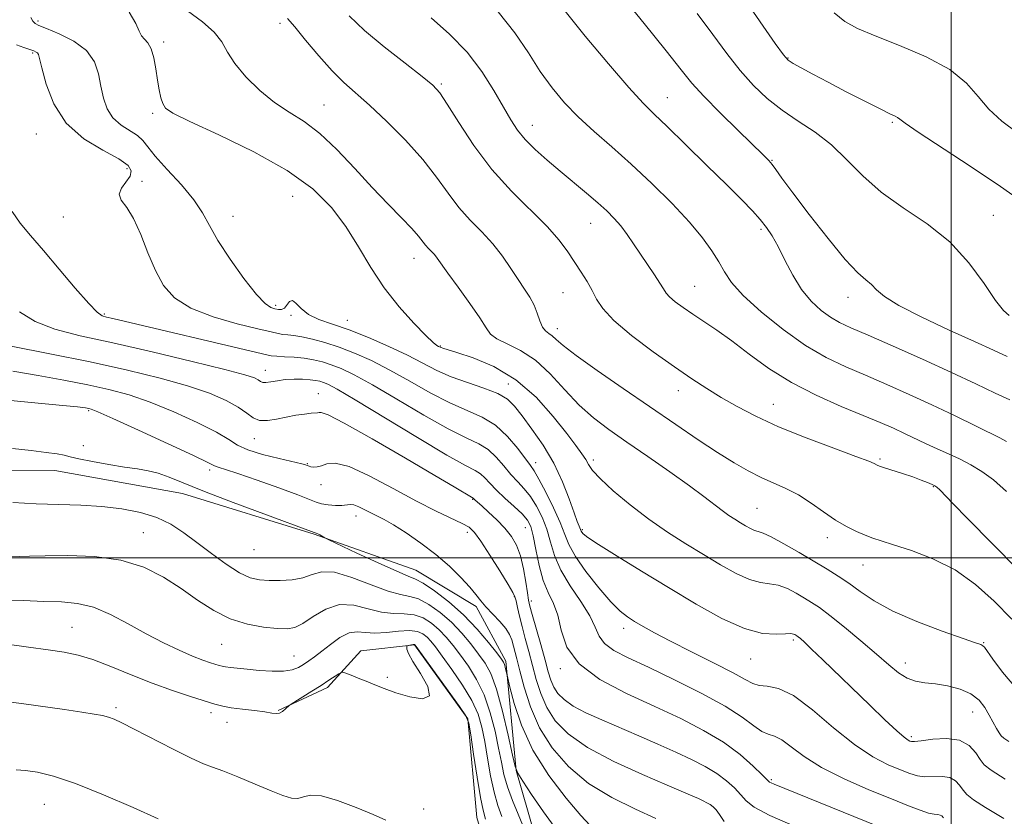
# Model space of a CAD drawing. Extents: x 2124800 to 2127700, y 354800 to 357700.
# Drawn here: x 2125297 to 2125512, y 356944 to 357117 of the extents above; entities that cross this region are included whole.
import ezdxf

# ---------------------------------------------------------------- set-up
doc = ezdxf.new("R2010")
doc.units = 0
doc.header["$MEASUREMENT"] = 0
for name, color, linetype, lineweight in [('32000', 7, 'Continuous', 0), ('DTM HARD BREAKLINE', 7, 'Continuous', 0), ('DTM SPOT ELEVATION', 2, 'Continuous', 13), ('INDEX CONTOUR', 41, 'Continuous', 13), ('INTERMEDIATE CONTOUR', 44, 'Continuous', 0)]:
    doc.layers.add(name, color=color, linetype=linetype, lineweight=lineweight)

msp = doc.modelspace()

# ---------------------------------------------------------------- linework, layer by layer
at = {"layer": '32000', "flags": 128}
for points in [[(2125500, 355000), (2125500, 357500)], [(2127500, 357000), (2125000, 357000)]]:
    msp.add_lwpolyline(points, dxfattribs=at)
at = {"layer": 'DTM HARD BREAKLINE'}
for points in [[(2125163.182, 357037.619, 894.45), (2125170.457, 357042.628, 893.69), (2125188.239, 357036.903, 892.55), (2125210.704, 357027.437, 889.13), (2125225.211, 357022.209, 887.135), (2125240.506, 357018.897, 885.71), (2125259.872, 357016.464, 885.71), (2125280.526, 357018.949, 884.95), (2125304.482, 357019.034, 885.33), (2125332.326, 357014.004, 885.33), (2125361.043, 357005.176, 885.9), (2125383.212, 356997.339, 886.85), (2125396.399, 356989.368, 887.61), (2125402.838, 356977.485, 886.28), (2125405.1, 356953.561, 884), (2125409.117, 356939.737, 882.86)], [(2125353.178, 356966.672, 878.11), (2125363.992, 356971.734, 877.635), (2125371.223, 356979.737, 878.49), (2125382.911, 356981, 877.92), (2125394.586, 356964.839, 877.92), (2125396.54, 356943.361, 877.065), (2125401.126, 356927.911, 876.97), (2125415.71, 356917.511, 878.11), (2125445.277, 356906.517, 879.82), (2125478.434, 356892.038, 880.105), (2125499.827, 356881.467, 880.485), (2125519.546, 356873.593, 880.865), (2125535.361, 356871.923, 880.485), (2125555.999, 356875.498, 880.2), (2125575.263, 356879.869, 880.39), (2125593.95, 356886.409, 880.39)]]:
    msp.add_polyline3d(points, dxfattribs=at)
at = {"layer": 'DTM SPOT ELEVATION'}
for p in [(2125300.79, 357117.13, 900.3), (2125353.57, 357116.58, 905.6), (2125328.25, 357112.54, 902.4), (2125299.67, 357110.11, 897.8), (2125464.41, 357109.04, 920.1), (2125388.78, 357103.36, 908.2), (2125363.2, 357098.83, 904.9), (2125438.13, 357100.4, 914.8), (2125325.84, 357096.95, 901.7), (2125487.2, 357094.99, 919.8), (2125300.46, 357092.47, 897.2), (2125408.65, 357094.37, 910.7), (2125460.91, 357086.74, 916.1), (2125320.24, 357084.9, 897.5), (2125323.51, 357082.15, 898.5), (2125356.39, 357078.86, 900.9), (2125306.31, 357074.33, 897.2), (2125343.36, 357074.53, 900.8), (2125509.21, 357074.74, 918.9), (2125421.36, 357072.99, 909.2), (2125458.54, 357071.69, 913.7), (2125382.83, 357065.31, 903.3), (2125444.08, 357059.24, 910.9), (2125415.31, 357057.86, 907.1), (2125477.51, 357056.82, 915.4), (2125352.68, 357055.07, 900.3), (2125315.29, 357053.18, 896.2), (2125356.04, 357052.88, 899.8), (2125368.27, 357051.85, 900.7), (2125414.07, 357050.01, 906.6), (2125388.59, 357046.2, 902.1), (2125350.4, 357040.93, 894.7), (2125403.43, 357037.92, 900.7), (2125440.52, 357036.5, 907.4), (2125361.97, 357035.78, 892.7), (2125461.24, 357033.48, 908.8), (2125311.89, 357032.1, 887.8), (2125348.03, 357026, 891.3), (2125310.68, 357024.44, 886.6), (2125484.47, 357021.55, 908.2), (2125359.56, 357020.53, 890.1), (2125409.4, 357020.75, 898.6), (2125421.97, 357021.32, 902.4), (2125338.29, 357019.16, 887.6), (2125362.57, 357015.96, 889.4), (2125496.13, 357015.5, 907.9), (2125395.66, 357012.76, 891.9), (2125457.64, 357010.79, 904.9), (2125370.17, 357009.14, 887.4), (2125407.12, 357006.58, 893.1), (2125323.79, 357005.48, 882.9), (2125394.5, 357005.54, 889.5), (2125419.57, 357006.13, 900.2), (2125472.97, 357004.43, 905.5), (2125347.96, 357001.81, 885.3), (2125480.81, 356998.43, 905.2), (2125404.73, 356991.55, 889.9), (2125408.4, 356990.55, 892.4), (2125308.24, 356984.83, 878.9), (2125428.57, 356984.62, 897.5), (2125340.9, 356981.14, 881.1), (2125465.61, 356982.05, 899.7), (2125507.08, 356981.5, 904.1), (2125356.68, 356978.58, 880.9), (2125456.28, 356977.94, 899.2), (2125490.04, 356977.04, 902.6), (2125414.75, 356975.8, 893.8), (2125376.99, 356973.91, 878.2), (2125317.81, 356967.28, 876.3), (2125338.52, 356966.2, 877.5), (2125504.69, 356966.39, 901.1), (2125342.04, 356964.13, 877.3), (2125491.32, 356960.96, 900.3), (2125460.77, 356951.58, 894.2), (2125302.21, 356946.22, 873.1), (2125384.91, 356945.17, 876.4)]:
    msp.add_point(p, dxfattribs=at)
at = {"layer": 'INDEX CONTOUR'}
for points in [[(2125454.9, 357121.932, 920), (2125461.636, 357112.223, 920), (2125463.42, 357109.714, 920), (2125464.461, 357108.554, 920), (2125465.535, 357107.861, 920), (2125467.286, 357106.902, 920), (2125469.832, 357105.539, 920), (2125473.161, 357103.782, 920), (2125477.141, 357101.703, 920), (2125481.166, 357099.623, 920), (2125484.512, 357097.923, 920), (2125486.645, 357096.878, 920), (2125487.784, 357096.336, 920), (2125488.341, 357096.039, 920), (2125488.806, 357095.684, 920), (2125489.998, 357094.804, 920), (2125492.816, 357092.889, 920), (2125504.191, 357085.456, 920), (2125510.783, 357081.039, 920), (2125516.647, 357076.889, 920)], [(2125299.231, 357117.892, 900), (2125299.723, 357117.069, 900), (2125300.182, 357116.571, 900), (2125300.994, 357116.145, 900), (2125302.647, 357115.488, 900), (2125305.402, 357114.357, 900), (2125308.612, 357112.738, 900), (2125311.407, 357110.677, 900), (2125313.135, 357108.241, 900), (2125314.032, 357105.583, 900), (2125314.553, 357102.879, 900), (2125315.109, 357100.293, 900), (2125315.922, 357097.951, 900), (2125317.169, 357095.965, 900), (2125318.925, 357094.407, 900), (2125322.525, 357092.106, 900), (2125323.672, 357091.032, 900), (2125324.755, 357089.643, 900), (2125326.406, 357087.601, 900), (2125329.027, 357084.712, 900), (2125332.086, 357081.368, 900), (2125334.817, 357078.104, 900), (2125336.703, 357075.274, 900), (2125338.21, 357072.502, 900), (2125340.052, 357069.23, 900), (2125342.712, 357065.146, 900), (2125345.743, 357060.922, 900), (2125348.469, 357057.476, 900), (2125350.375, 357055.48, 900), (2125351.608, 357054.616, 900), (2125352.479, 357054.323, 900), (2125353.243, 357054.157, 900), (2125353.944, 357054.159, 900), (2125354.574, 357054.49, 900), (2125355.691, 357055.914, 900), (2125356.311, 357056.137, 900), (2125357.089, 357055.535, 900), (2125358.192, 357054.383, 900), (2125359.809, 357053.109, 900), (2125362.093, 357052.024, 900), (2125365.065, 357050.981, 900), (2125368.713, 357049.716, 900), (2125372.942, 357048.05, 900), (2125377.334, 357046.135, 900), (2125381.389, 357044.208, 900), (2125387.796, 357040.904, 900), (2125390.94, 357039.509, 900), (2125394.503, 357038.238, 900), (2125398.088, 357037.042, 900), (2125401.119, 357035.864, 900), (2125403.217, 357034.616, 900), (2125404.784, 357033.064, 900), (2125406.42, 357030.944, 900), (2125408.56, 357028.069, 900), (2125410.983, 357024.572, 900), (2125413.307, 357020.666, 900), (2125415.218, 357016.608, 900), (2125416.684, 357012.833, 900), (2125417.741, 357009.822, 900), (2125418.435, 357007.914, 900), (2125418.85, 357006.886, 900), (2125419.301, 357005.838, 900), (2125419.432, 357005.6, 900), (2125419.751, 357005.233, 900), (2125420.774, 357004.442, 900), (2125423.104, 357002.89, 900), (2125427.137, 357000.358, 900), (2125432.442, 356997.1, 900), (2125438.379, 356993.489, 900), (2125444.356, 356989.907, 900), (2125449.98, 356986.784, 900), (2125454.904, 356984.562, 900), (2125458.851, 356983.522, 900), (2125461.812, 356983.315, 900), (2125463.844, 356983.432, 900), (2125465.041, 356983.461, 900), (2125465.643, 356983.376, 900), (2125465.925, 356983.247, 900), (2125466.129, 356983.124, 900), (2125466.349, 356982.976, 900), (2125466.647, 356982.752, 900), (2125467.12, 356982.363, 900), (2125468.005, 356981.57, 900), (2125469.576, 356980.096, 900), (2125472.012, 356977.758, 900), (2125482.238, 356967.852, 900), (2125485.545, 356964.678, 900), (2125488.149, 356962.243, 900), (2125489.766, 356960.836, 900), (2125490.608, 356960.218, 900), (2125491.016, 356960.014, 900), (2125491.346, 356959.921, 900), (2125492.022, 356959.929, 900), (2125493.487, 356960.099, 900), (2125495.993, 356960.419, 900), (2125499.019, 356960.58, 900), (2125501.855, 356960.201, 900), (2125503.946, 356959.045, 900), (2125505.364, 356957.465, 900), (2125506.337, 356955.959, 900), (2125507.2, 356954.837, 900), (2125508.718, 356953.645, 900), (2125511.766, 356951.74, 900)], [(2125386.577, 357117.809, 910), (2125390.594, 357114.279, 910), (2125394.415, 357110.315, 910), (2125397.652, 357106.076, 910), (2125400.272, 357101.937, 910), (2125402.33, 357098.33, 910), (2125403.935, 357095.547, 910), (2125405.399, 357093.333, 910), (2125407.083, 357091.294, 910), (2125409.263, 357089.113, 910), (2125411.862, 357086.777, 910), (2125414.715, 357084.35, 910), (2125420.458, 357079.565, 910), (2125422.929, 357077.462, 910), (2125424.915, 357075.675, 910), (2125426.528, 357074.058, 910), (2125427.948, 357072.41, 910), (2125429.331, 357070.567, 910), (2125430.746, 357068.519, 910), (2125435.304, 357061.736, 910), (2125436.486, 357059.913, 910), (2125437.242, 357058.66, 910), (2125437.831, 357057.766, 910), (2125438.604, 357056.923, 910), (2125439.844, 357055.881, 910), (2125441.549, 357054.62, 910), (2125443.649, 357053.18, 910), (2125446.092, 357051.566, 910), (2125448.918, 357049.662, 910), (2125452.183, 357047.319, 910), (2125455.946, 357044.466, 910), (2125460.256, 357041.337, 910), (2125465.16, 357038.244, 910), (2125470.59, 357035.452, 910), (2125476.025, 357033.046, 910), (2125480.828, 357031.066, 910), (2125484.54, 357029.518, 910), (2125487.405, 357028.268, 910), (2125489.842, 357027.148, 910), (2125494.578, 357024.892, 910), (2125496.978, 357023.777, 910), (2125499.415, 357022.688, 910), (2125501.862, 357021.562, 910), (2125504.283, 357020.317, 910), (2125506.681, 357018.851, 910), (2125509.219, 357016.979, 910), (2125512.095, 357014.495, 910)], [(2125295.314, 357040.692, 890), (2125300.853, 357039.806, 890), (2125306.433, 357038.787, 890), (2125311.659, 357037.742, 890), (2125316.286, 357036.72, 890), (2125320.668, 357035.541, 890), (2125325.306, 357033.967, 890), (2125330.479, 357031.869, 890), (2125335.564, 357029.553, 890), (2125339.718, 357027.431, 890), (2125342.409, 357025.814, 890), (2125344.354, 357024.595, 890), (2125346.587, 357023.564, 890), (2125349.813, 357022.564, 890), (2125353.429, 357021.653, 890), (2125358.349, 357020.511, 890), (2125359.194, 357020.287, 890), (2125359.513, 357020.168, 890), (2125359.715, 357020.07, 890), (2125359.958, 357019.972, 890), (2125360.336, 357019.873, 890), (2125360.924, 357019.79, 890), (2125361.71, 357019.814, 890), (2125362.663, 357020.057, 890), (2125363.843, 357020.507, 890), (2125365.67, 357020.673, 890), (2125368.658, 357019.938, 890), (2125373.086, 357017.919, 890), (2125378.301, 357015.142, 890), (2125383.413, 357012.363, 890), (2125387.688, 357010.189, 890), (2125393.353, 357007.515, 890), (2125394.877, 357006.655, 890), (2125396.045, 357005.547, 890), (2125397.426, 357003.634, 890), (2125399.399, 357000.603, 890), (2125401.579, 356997.148, 890), (2125403.391, 356994.212, 890), (2125404.418, 356992.465, 890), (2125404.863, 356991.486, 890), (2125405.088, 356990.581, 890), (2125405.394, 356989.19, 890), (2125405.837, 356987.287, 890), (2125406.414, 356984.978, 890), (2125407.112, 356982.364, 890), (2125407.889, 356979.525, 890), (2125409.507, 356973.466, 890), (2125410.477, 356970.388, 890), (2125411.784, 356967.371, 890), (2125413.651, 356964.455, 890), (2125416.471, 356961.569, 890), (2125420.681, 356958.616, 890), (2125426.422, 356955.571, 890), (2125432.656, 356952.716, 890), (2125438.052, 356950.41, 890), (2125441.61, 356948.903, 890), (2125443.673, 356948.017, 890), (2125444.915, 356947.466, 890), (2125445.901, 356947.009, 890), (2125446.752, 356946.575, 890), (2125447.476, 356946.141, 890), (2125448.101, 356945.656, 890), (2125448.726, 356944.983, 890), (2125449.466, 356943.962, 890), (2125450.489, 356942.484, 890)], [(2125292.764, 356990.786, 880), (2125297.681, 356990.661, 880), (2125302.071, 356990.487, 880), (2125305.91, 356990.367, 880), (2125309.433, 356990.055, 880), (2125312.938, 356989.216, 880), (2125316.653, 356987.633, 880), (2125320.518, 356985.569, 880), (2125324.401, 356983.402, 880), (2125328.159, 356981.457, 880), (2125331.603, 356979.832, 880), (2125334.529, 356978.569, 880), (2125336.789, 356977.687, 880), (2125338.438, 356977.111, 880), (2125340.371, 356976.506, 880), (2125341.011, 356976.34, 880), (2125341.752, 356976.209, 880), (2125342.817, 356976.077, 880), (2125346.408, 356975.704, 880), (2125349.045, 356975.443, 880), (2125351.864, 356975.244, 880), (2125354.386, 356975.244, 880), (2125356.255, 356975.542, 880), (2125357.617, 356976.078, 880), (2125358.741, 356976.754, 880), (2125359.87, 356977.506, 880), (2125361.153, 356978.419, 880), (2125362.715, 356979.61, 880), (2125364.618, 356981.11, 880), (2125366.687, 356982.583, 880), (2125368.682, 356983.602, 880), (2125370.457, 356983.886, 880), (2125372.222, 356983.728, 880), (2125374.281, 356983.565, 880), (2125376.809, 356983.714, 880), (2125379.482, 356984.007, 880), (2125381.853, 356984.156, 880), (2125383.584, 356983.939, 880), (2125384.785, 356983.409, 880), (2125385.679, 356982.686, 880), (2125386.498, 356981.815, 880), (2125387.508, 356980.544, 880), (2125388.987, 356978.547, 880), (2125391.079, 356975.643, 880), (2125393.4, 356972.227, 880), (2125395.435, 356968.841, 880), (2125396.8, 356965.865, 880), (2125397.645, 356963.036, 880), (2125398.256, 356959.931, 880), (2125398.869, 356956.28, 880), (2125399.543, 356952.426, 880), (2125400.291, 356948.87, 880), (2125401.114, 356945.972, 880), (2125401.978, 356943.552, 880)]]:
    msp.add_polyline3d(points, dxfattribs=at)
at = {"layer": 'INTERMEDIATE CONTOUR'}
for points in [[(2125427.624, 357123.31, 916), (2125433.024, 357116.567, 916), (2125437.849, 357110.584, 916), (2125441.104, 357106.483, 916), (2125443.471, 357103.575, 916), (2125446.052, 357100.716, 916), (2125449.607, 357097.095, 916), (2125453.542, 357093.222, 916), (2125459.051, 357087.856, 916), (2125460.218, 357086.655, 916), (2125460.947, 357085.785, 916), (2125461.756, 357084.696, 916), (2125463.109, 357082.84, 916), (2125465.461, 357079.667, 916), (2125469.04, 357074.936, 916), (2125473.164, 357069.639, 916), (2125476.925, 357065.076, 916), (2125479.626, 357062.208, 916), (2125481.411, 357060.633, 916), (2125482.634, 357059.613, 916), (2125483.729, 357058.502, 916), (2125485.44, 357057.036, 916), (2125488.588, 357055.047, 916), (2125493.636, 357052.473, 916), (2125499.601, 357049.687, 916), (2125505.142, 357047.168, 916), (2125509.246, 357045.281, 916), (2125512.232, 357043.925, 916)], [(2125320.693, 357119.033, 902), (2125322.122, 357116.553, 902), (2125322.862, 357114.928, 902), (2125323.377, 357113.889, 902), (2125324.03, 357113.146, 902), (2125324.782, 357112.332, 902), (2125325.492, 357111.06, 902), (2125326.053, 357109.075, 902), (2125326.493, 357106.658, 902), (2125326.872, 357104.219, 902), (2125327.241, 357102.105, 902), (2125327.62, 357100.395, 902), (2125328.018, 357099.1, 902), (2125328.613, 357098.134, 902), (2125330.248, 357097.03, 902), (2125333.934, 357095.219, 902), (2125340.228, 357092.31, 902), (2125347.871, 357088.592, 902), (2125355.15, 357084.53, 902), (2125360.736, 357080.489, 902), (2125364.82, 357076.44, 902), (2125367.974, 357072.255, 902), (2125370.725, 357067.856, 902), (2125373.408, 357063.359, 902), (2125376.308, 357058.929, 902), (2125379.573, 357054.762, 902), (2125382.789, 357051.175, 902), (2125385.402, 357048.514, 902), (2125387.008, 357047, 902), (2125387.813, 357046.346, 902), (2125388.171, 357046.139, 902), (2125388.568, 357045.944, 902), (2125388.766, 357045.864, 902), (2125389.114, 357045.753, 902), (2125392.172, 357044.815, 902), (2125395.746, 357043.635, 902), (2125400.281, 357041.719, 902), (2125405.059, 357038.862, 902), (2125409.453, 357035.025, 902), (2125413.202, 357030.844, 902), (2125416.142, 357027.125, 902), (2125418.173, 357024.474, 902), (2125419.473, 357022.715, 902), (2125420.288, 357021.471, 902), (2125420.909, 357020.373, 902), (2125421.804, 357019.074, 902), (2125423.489, 357017.235, 902), (2125426.315, 357014.638, 902), (2125429.991, 357011.575, 902), (2125434.064, 357008.459, 902), (2125438.148, 357005.621, 902), (2125442.143, 357003.06, 902), (2125446.015, 357000.688, 902), (2125449.711, 356998.471, 902), (2125453.098, 356996.588, 902), (2125456.021, 356995.267, 902), (2125458.394, 356994.63, 902), (2125460.403, 356994.354, 902), (2125462.303, 356994.008, 902), (2125464.279, 356993.271, 902), (2125466.24, 356992.265, 902), (2125468.028, 356991.227, 902), (2125469.585, 356990.285, 902), (2125471.275, 356989.152, 902), (2125473.563, 356987.433, 902), (2125476.732, 356984.892, 902), (2125480.328, 356981.906, 902), (2125483.714, 356979.009, 902), (2125486.406, 356976.641, 902), (2125488.537, 356974.879, 902), (2125490.397, 356973.706, 902), (2125492.247, 356973.068, 902), (2125494.255, 356972.745, 902), (2125496.563, 356972.481, 902), (2125499.226, 356972.051, 902), (2125501.944, 356971.356, 902), (2125504.331, 356970.332, 902), (2125506.102, 356968.952, 902), (2125507.368, 356967.348, 902), (2125508.341, 356965.687, 902), (2125509.924, 356962.793, 902), (2125510.496, 356961.784, 902), (2125510.932, 356961.142, 902), (2125511.519, 356960.629, 902), (2125512.607, 356959.94, 902)], [(2125333.45, 357119.375, 904), (2125336.675, 357116.921, 904), (2125339.246, 357114.7, 904), (2125340.902, 357112.564, 904), (2125342.159, 357110.336, 904), (2125343.729, 357107.828, 904), (2125346.139, 357104.95, 904), (2125349.175, 357101.993, 904), (2125352.439, 357099.345, 904), (2125355.631, 357097.225, 904), (2125358.844, 357095.183, 904), (2125362.268, 357092.604, 904), (2125366.017, 357089.068, 904), (2125369.918, 357084.952, 904), (2125373.719, 357080.83, 904), (2125377.185, 357077.192, 904), (2125380.127, 357074.177, 904), (2125382.372, 357071.836, 904), (2125383.827, 357070.178, 904), (2125385.362, 357068.2, 904), (2125386.004, 357067.486, 904), (2125386.66, 357066.817, 904), (2125387.282, 357066.147, 904), (2125387.889, 357065.37, 904), (2125390.233, 357062.1, 904), (2125392.486, 357059.022, 904), (2125395.026, 357055.516, 904), (2125397.189, 357052.378, 904), (2125398.543, 357050.206, 904), (2125399.555, 357048.799, 904), (2125400.92, 357047.758, 904), (2125403.155, 357046.694, 904), (2125406.073, 357045.263, 904), (2125409.306, 357043.131, 904), (2125412.548, 357040.118, 904), (2125415.733, 357036.65, 904), (2125418.855, 357033.31, 904), (2125421.96, 357030.506, 904), (2125425.313, 357027.968, 904), (2125429.231, 357025.257, 904), (2125433.859, 357022.082, 904), (2125438.657, 357018.754, 904), (2125442.909, 357015.733, 904), (2125446.078, 357013.376, 904), (2125450.051, 357010.296, 904), (2125451.51, 357009.254, 904), (2125452.82, 357008.4, 904), (2125454.032, 357007.655, 904), (2125455.179, 357006.967, 904), (2125456.23, 357006.382, 904), (2125457.137, 357005.973, 904), (2125457.936, 357005.738, 904), (2125458.994, 357005.394, 904), (2125460.762, 357004.585, 904), (2125463.517, 357003.081, 904), (2125466.838, 357001.155, 904), (2125472.938, 356997.532, 904), (2125475.373, 356996.015, 904), (2125477.685, 356994.437, 904), (2125480.158, 356992.626, 904), (2125483.208, 356990.59, 904), (2125487.286, 356988.382, 904), (2125492.562, 356986.098, 904), (2125498.089, 356984.001, 904), (2125502.641, 356982.394, 904), (2125505.315, 356981.481, 904), (2125506.507, 356981.06, 904), (2125506.937, 356980.83, 904), (2125507.261, 356980.476, 904), (2125509.118, 356977.882, 904), (2125511.228, 356975.043, 904), (2125514.087, 356971.608, 904)], [(2125368.689, 357118.285, 908), (2125372.054, 357115.086, 908), (2125376.361, 357111.466, 908), (2125380.875, 357107.903, 908), (2125384.623, 357105.011, 908), (2125386.951, 357103.126, 908), (2125388.468, 357101.477, 908), (2125390.101, 357099.013, 908), (2125392.587, 357095.001, 908), (2125395.901, 357089.958, 908), (2125399.83, 357084.717, 908), (2125404.111, 357079.968, 908), (2125411.871, 357072.304, 908), (2125414.493, 357069.332, 908), (2125416.374, 357066.784, 908), (2125419.287, 357062.344, 908), (2125420.592, 357060.294, 908), (2125421.707, 357058.351, 908), (2125422.669, 357056.466, 908), (2125424.022, 357054.377, 908), (2125426.436, 357051.774, 908), (2125430.317, 357048.488, 908), (2125435.018, 357044.925, 908), (2125439.627, 357041.636, 908), (2125443.459, 357039.027, 908), (2125446.728, 357036.924, 908), (2125449.872, 357035.008, 908), (2125453.31, 357033.011, 908), (2125457.374, 357030.869, 908), (2125462.375, 357028.568, 908), (2125468.371, 357026.152, 908), (2125474.401, 357023.892, 908), (2125479.249, 357022.117, 908), (2125482.036, 357021.056, 908), (2125483.219, 357020.549, 908), (2125483.858, 357020.194, 908), (2125484.388, 357019.992, 908), (2125485.461, 357019.639, 908), (2125489.432, 357018.369, 908), (2125491.62, 357017.637, 908), (2125493.461, 357016.971, 908), (2125494.878, 357016.415, 908), (2125495.864, 357016, 908), (2125496.462, 357015.716, 908), (2125496.915, 357015.386, 908), (2125497.519, 357014.797, 908), (2125500.483, 357011.757, 908), (2125503.609, 357008.571, 908), (2125520.107, 356991.861, 908)], [(2125401.196, 357119.091, 912), (2125404.856, 357114.533, 912), (2125407.799, 357110.152, 912), (2125410.387, 357106.119, 912), (2125412.946, 357102.547, 912), (2125415.662, 357099.303, 912), (2125418.685, 357096.193, 912), (2125422.136, 357093.03, 912), (2125426.003, 357089.644, 912), (2125430.245, 357085.874, 912), (2125434.751, 357081.654, 912), (2125439.128, 357077.308, 912), (2125442.914, 357073.258, 912), (2125445.764, 357069.833, 912), (2125447.81, 357066.981, 912), (2125449.298, 357064.559, 912), (2125450.543, 357062.379, 912), (2125452.115, 357060.079, 912), (2125454.649, 357057.254, 912), (2125458.556, 357053.675, 912), (2125463.335, 357049.817, 912), (2125468.26, 357046.333, 912), (2125472.781, 357043.695, 912), (2125477.041, 357041.664, 912), (2125481.358, 357039.823, 912), (2125485.974, 357037.832, 912), (2125490.835, 357035.664, 912), (2125495.81, 357033.369, 912), (2125500.71, 357031.034, 912), (2125510.628, 357026.193, 912), (2125512.115, 357025.386, 912)], [(2125415.786, 357119.236, 914), (2125420.199, 357113.791, 914), (2125425.243, 357107.774, 914), (2125429.713, 357102.598, 914), (2125432.793, 357099.222, 914), (2125435.202, 357096.82, 914), (2125438.048, 357094.113, 914), (2125442.096, 357090.195, 914), (2125446.751, 357085.631, 914), (2125451.078, 357081.356, 914), (2125454.349, 357078.09, 914), (2125456.673, 357075.693, 914), (2125458.368, 357073.812, 914), (2125459.728, 357072.098, 914), (2125460.96, 357070.232, 914), (2125462.249, 357067.901, 914), (2125463.746, 357064.926, 914), (2125465.468, 357061.647, 914), (2125467.397, 357058.538, 914), (2125469.498, 357055.981, 914), (2125471.647, 357053.994, 914), (2125473.701, 357052.502, 914), (2125475.666, 357051.37, 914), (2125478.145, 357050.212, 914), (2125481.887, 357048.58, 914), (2125487.345, 357046.179, 914), (2125493.759, 357043.311, 914), (2125500.071, 357040.434, 914), (2125505.409, 357037.933, 914), (2125509.641, 357035.92, 914), (2125512.823, 357034.435, 914)], [(2125444.61, 357118.756, 918), (2125448.007, 357114.202, 918), (2125451.079, 357110.049, 918), (2125453.983, 357106.336, 918), (2125456.871, 357103.08, 918), (2125459.875, 357100.216, 918), (2125463.116, 357097.654, 918), (2125466.661, 357095.277, 918), (2125470.336, 357092.848, 918), (2125473.908, 357090.102, 918), (2125477.259, 357086.865, 918), (2125480.72, 357083.326, 918), (2125484.735, 357079.768, 918), (2125489.571, 357076.366, 918), (2125494.775, 357072.869, 918), (2125499.716, 357068.923, 918), (2125503.874, 357064.369, 918), (2125507.184, 357059.841, 918), (2125509.689, 357056.168, 918), (2125511.459, 357053.956, 918), (2125512.646, 357052.901, 918)], [(2125474.471, 357118.941, 922), (2125476.825, 357117.048, 922), (2125479.586, 357115.508, 922), (2125483.435, 357113.875, 922), (2125488.735, 357111.797, 922), (2125494.58, 357109.305, 922), (2125499.747, 357106.524, 922), (2125503.356, 357103.585, 922), (2125505.904, 357100.641, 922), (2125508.233, 357097.852, 922), (2125511.042, 357095.3, 922), (2125514.473, 357092.753, 922)], [(2125355.245, 357117.697, 906), (2125356.815, 357115.857, 906), (2125359.193, 357112.965, 906), (2125362.082, 357109.528, 906), (2125364.981, 357106.282, 906), (2125367.553, 357103.729, 906), (2125373.122, 357098.755, 906), (2125376.883, 357095.205, 906), (2125380.959, 357091.088, 906), (2125384.735, 357086.893, 906), (2125387.762, 357083.025, 906), (2125390.255, 357079.552, 906), (2125392.596, 357076.459, 906), (2125395.073, 357073.701, 906), (2125397.601, 357071.123, 906), (2125400.001, 357068.538, 906), (2125402.129, 357065.829, 906), (2125403.981, 357063.144, 906), (2125405.588, 357060.698, 906), (2125406.973, 357058.638, 906), (2125408.132, 357056.841, 906), (2125409.051, 357055.116, 906), (2125409.739, 357053.342, 906), (2125410.298, 357051.677, 906), (2125410.852, 357050.347, 906), (2125411.497, 357049.499, 906), (2125412.218, 357048.946, 906), (2125412.971, 357048.423, 906), (2125413.83, 357047.651, 906), (2125415.346, 357046.322, 906), (2125418.185, 357044.113, 906), (2125422.759, 357040.846, 906), (2125428.463, 357036.91, 906), (2125439.951, 357029.073, 906), (2125444.839, 357025.765, 906), (2125449.068, 357022.975, 906), (2125452.645, 357020.736, 906), (2125455.737, 357018.963, 906), (2125458.552, 357017.54, 906), (2125463.966, 357015.132, 906), (2125466.681, 357013.716, 906), (2125469.44, 357011.945, 906), (2125472.174, 357010.021, 906), (2125474.795, 357008.229, 906), (2125477.219, 357006.797, 906), (2125479.392, 357005.714, 906), (2125481.265, 357004.912, 906), (2125482.898, 357004.296, 906), (2125484.769, 357003.677, 906), (2125487.465, 357002.841, 906), (2125491.367, 357001.591, 906), (2125496.045, 356999.796, 906), (2125500.863, 356997.344, 906), (2125505.314, 356994.185, 906), (2125509.4, 356990.523, 906), (2125513.255, 356986.627, 906)], [(2125296.16, 357111.918, 898), (2125297.69, 357111.308, 898), (2125299.917, 357110.578, 898), (2125300.449, 357110.359, 898), (2125300.737, 357110.162, 898), (2125300.918, 357109.844, 898), (2125301.163, 357108.933, 898), (2125301.655, 357106.87, 898), (2125302.597, 357103.343, 898), (2125304.267, 357099.017, 898), (2125306.968, 357094.806, 898), (2125310.783, 357091.437, 898), (2125314.93, 357088.906, 898), (2125318.412, 357087.022, 898), (2125320.454, 357085.592, 898), (2125321.166, 357084.409, 898), (2125320.884, 357083.263, 898), (2125319.982, 357081.993, 898), (2125319.002, 357080.647, 898), (2125318.529, 357079.324, 898), (2125318.987, 357078.031, 898), (2125320.16, 357076.411, 898), (2125321.677, 357074.014, 898), (2125323.232, 357070.577, 898), (2125324.799, 357066.574, 898), (2125326.421, 357062.667, 898), (2125328.218, 357059.379, 898), (2125330.621, 357056.697, 898), (2125334.14, 357054.473, 898), (2125338.996, 357052.59, 898), (2125344.279, 357051.067, 898), (2125348.788, 357049.954, 898), (2125351.644, 357049.27, 898), (2125353.23, 357048.912, 898), (2125354.247, 357048.743, 898), (2125355.304, 357048.635, 898), (2125356.638, 357048.488, 898), (2125358.394, 357048.211, 898), (2125360.676, 357047.723, 898), (2125363.419, 357046.989, 898), (2125366.516, 357045.984, 898), (2125369.888, 357044.679, 898), (2125373.56, 357043.025, 898), (2125377.582, 357040.968, 898), (2125381.945, 357038.525, 898), (2125386.398, 357036.012, 898), (2125390.625, 357033.815, 898), (2125397.688, 357030.717, 898), (2125400.631, 357028.932, 898), (2125403.26, 357026.494, 898), (2125405.476, 357023.837, 898), (2125408.228, 357020.144, 898), (2125409.062, 357018.941, 898), (2125410.081, 357017.187, 898), (2125411.578, 357014.347, 898), (2125413.271, 357010.921, 898), (2125414.737, 357007.67, 898), (2125415.719, 357005.12, 898), (2125416.63, 357002.874, 898), (2125418.049, 357000.303, 898), (2125420.355, 356997.001, 898), (2125423.131, 356993.467, 898), (2125425.761, 356990.423, 898), (2125427.791, 356988.395, 898), (2125429.408, 356987.119, 898), (2125430.96, 356986.135, 898), (2125432.798, 356985.037, 898), (2125435.279, 356983.637, 898), (2125438.761, 356981.801, 898), (2125443.369, 356979.491, 898), (2125448.284, 356977.048, 898), (2125452.449, 356974.91, 898), (2125455.115, 356973.419, 898), (2125456.748, 356972.541, 898), (2125458.116, 356972.147, 898), (2125459.89, 356972.011, 898), (2125462.331, 356971.511, 898), (2125465.602, 356969.927, 898), (2125469.751, 356966.829, 898), (2125474.361, 356962.938, 898), (2125478.903, 356959.264, 898), (2125482.926, 356956.597, 898), (2125486.304, 356954.847, 898), (2125488.992, 356953.707, 898), (2125491.011, 356952.916, 898), (2125492.653, 356952.419, 898), (2125494.278, 356952.209, 898), (2125498.049, 356952.272, 898), (2125499.724, 356952.042, 898), (2125500.954, 356951.359, 898), (2125501.849, 356950.377, 898), (2125502.604, 356949.334, 898), (2125503.466, 356948.369, 898), (2125504.918, 356947.226, 898), (2125507.498, 356945.546, 898), (2125511.518, 356943.109, 898)], [(2125295.187, 357075.556, 896), (2125296.926, 357072.992, 896), (2125299.147, 357070.307, 896), (2125301.983, 357067.055, 896), (2125305.431, 357063.012, 896), (2125308.95, 357058.861, 896), (2125311.867, 357055.508, 896), (2125313.711, 357053.612, 896), (2125314.827, 357052.821, 896), (2125315.765, 357052.535, 896), (2125317.123, 357052.22, 896), (2125349.788, 357044.484, 896), (2125351.669, 357044.098, 896), (2125352.916, 357043.974, 896), (2125354.603, 357043.886, 896), (2125356.695, 357043.758, 896), (2125358.877, 357043.549, 896), (2125360.908, 357043.225, 896), (2125362.84, 357042.76, 896), (2125364.801, 357042.134, 896), (2125366.977, 357041.274, 896), (2125369.804, 357039.911, 896), (2125373.775, 357037.727, 896), (2125379.119, 357034.59, 896), (2125384.999, 357031.119, 896), (2125390.311, 357028.121, 896), (2125394.219, 357026.166, 896), (2125396.951, 357024.874, 896), (2125399.001, 357023.63, 896), (2125400.79, 357021.972, 896), (2125402.435, 357020.055, 896), (2125403.979, 357018.189, 896), (2125405.457, 357016.585, 896), (2125406.883, 357015.07, 896), (2125408.26, 357013.375, 896), (2125409.583, 357011.293, 896), (2125410.783, 357008.874, 896), (2125411.783, 357006.23, 896), (2125412.578, 357003.445, 896), (2125413.472, 357000.485, 896), (2125414.844, 356997.287, 896), (2125416.911, 356993.852, 896), (2125419.226, 356990.439, 896), (2125421.179, 356987.374, 896), (2125422.368, 356984.899, 896), (2125423.227, 356982.927, 896), (2125424.398, 356981.286, 896), (2125426.44, 356979.786, 896), (2125429.58, 356978.157, 896), (2125433.963, 356976.106, 896), (2125439.535, 356973.458, 896), (2125445.457, 356970.501, 896), (2125450.692, 356967.636, 896), (2125454.454, 356965.211, 896), (2125456.967, 356963.35, 896), (2125458.708, 356962.121, 896), (2125460.114, 356961.494, 896), (2125461.48, 356961.051, 896), (2125463.059, 356960.271, 896), (2125465.113, 356958.767, 896), (2125467.918, 356956.673, 896), (2125471.754, 356954.251, 896), (2125476.708, 356951.754, 896), (2125482.078, 356949.401, 896), (2125486.968, 356947.4, 896), (2125490.676, 356945.911, 896), (2125493.284, 356944.909, 896), (2125495.068, 356944.319, 896), (2125496.281, 356944.054, 896), (2125497.078, 356943.963, 896), (2125497.593, 356943.883, 896), (2125497.961, 356943.673, 896), (2125498.335, 356943.289, 896)], [(2125296.81, 357053.698, 894), (2125300.163, 357051.531, 894), (2125304.467, 357049.879, 894), (2125310.029, 357048.454, 894), (2125317.131, 357046.884, 894), (2125325.725, 357044.927, 894), (2125334.446, 357042.862, 894), (2125341.596, 357041.097, 894), (2125345.934, 357039.934, 894), (2125348.021, 357039.256, 894), (2125348.872, 357038.838, 894), (2125349.366, 357038.504, 894), (2125349.854, 357038.276, 894), (2125350.551, 357038.223, 894), (2125351.625, 357038.379, 894), (2125353.054, 357038.644, 894), (2125354.766, 357038.88, 894), (2125356.661, 357038.98, 894), (2125358.537, 357038.959, 894), (2125360.163, 357038.86, 894), (2125361.377, 357038.719, 894), (2125362.291, 357038.531, 894), (2125363.085, 357038.283, 894), (2125364.067, 357037.868, 894), (2125366.048, 357036.797, 894), (2125369.967, 357034.487, 894), (2125383.6, 357026.227, 894), (2125389.997, 357022.427, 894), (2125394.056, 357020.159, 894), (2125396.213, 357019.031, 894), (2125397.371, 357018.328, 894), (2125398.321, 357017.45, 894), (2125399.394, 357016.273, 894), (2125400.812, 357014.787, 894), (2125402.687, 357013.026, 894), (2125404.703, 357011.2, 894), (2125406.44, 357009.564, 894), (2125407.587, 357008.24, 894), (2125408.296, 357006.826, 894), (2125408.83, 357004.789, 894), (2125409.414, 357001.798, 894), (2125410.133, 356998.322, 894), (2125411.032, 356995.033, 894), (2125412.118, 356992.396, 894), (2125413.234, 356990.059, 894), (2125414.183, 356987.464, 894), (2125414.947, 356984.21, 894), (2125416.21, 356980.536, 894), (2125418.836, 356976.841, 894), (2125423.385, 356973.445, 894), (2125429.208, 356970.365, 894), (2125435.35, 356967.542, 894), (2125441.014, 356964.906, 894), (2125446.022, 356962.346, 894), (2125450.354, 356959.743, 894), (2125453.976, 356957.057, 894), (2125456.812, 356954.574, 894), (2125458.775, 356952.662, 894), (2125459.858, 356951.571, 894), (2125460.38, 356951.085, 894), (2125460.74, 356950.868, 894), (2125461.399, 356950.588, 894), (2125488.811, 356939.52, 894)], [(2125294.99, 357046.202, 892), (2125303.37, 357044.529, 892), (2125312.217, 357042.725, 892), (2125320.361, 357040.946, 892), (2125327.476, 357039.217, 892), (2125333.451, 357037.532, 892), (2125338.214, 357035.892, 892), (2125341.855, 357034.323, 892), (2125344.505, 357032.859, 892), (2125346.343, 357031.554, 892), (2125347.748, 357030.54, 892), (2125349.144, 357029.973, 892), (2125350.863, 357029.939, 892), (2125352.855, 357030.267, 892), (2125354.973, 357030.718, 892), (2125357.065, 357031.095, 892), (2125358.939, 357031.363, 892), (2125360.397, 357031.527, 892), (2125361.813, 357031.642, 892), (2125362.127, 357031.706, 892), (2125362.594, 357031.736, 892), (2125364.091, 357031.183, 892), (2125367.626, 357029.377, 892), (2125373.724, 357025.952, 892), (2125380.955, 357021.767, 892), (2125387.406, 357017.983, 892), (2125391.607, 357015.498, 892), (2125395.741, 357013.025, 892), (2125396.183, 357012.612, 892), (2125397.598, 357011.354, 892), (2125399.1, 357009.994, 892), (2125400.906, 357008.279, 892), (2125402.661, 357006.451, 892), (2125404.088, 357004.666, 892), (2125405.19, 357002.748, 892), (2125406.045, 357000.438, 892), (2125406.72, 356997.616, 892), (2125407.235, 356994.72, 892), (2125407.598, 356992.325, 892), (2125407.846, 356990.773, 892), (2125408.134, 356989.478, 892), (2125408.643, 356987.616, 892), (2125410.496, 356981.069, 892), (2125411.435, 356977.704, 892), (2125412.134, 356975.155, 892), (2125412.71, 356973.294, 892), (2125413.345, 356971.807, 892), (2125414.229, 356970.426, 892), (2125415.565, 356969.059, 892), (2125417.559, 356967.66, 892), (2125420.35, 356966.187, 892), (2125423.803, 356964.618, 892), (2125431.879, 356961.145, 892), (2125436.043, 356959.326, 892), (2125439.954, 356957.582, 892), (2125443.404, 356955.98, 892), (2125446.38, 356954.464, 892), (2125448.915, 356952.942, 892), (2125451.039, 356951.356, 892), (2125452.769, 356949.778, 892), (2125454.12, 356948.312, 892), (2125455.27, 356946.991, 892), (2125457.046, 356945.574, 892), (2125460.438, 356943.751, 892), (2125466.002, 356941.349, 892)], [(2125290.977, 357034.653, 888), (2125305.444, 357033.322, 888), (2125309.423, 357032.931, 888), (2125311.211, 357032.724, 888), (2125311.869, 357032.613, 888), (2125312.44, 357032.451, 888), (2125313.889, 357031.859, 888), (2125317.161, 357030.402, 888), (2125322.735, 357027.858, 888), (2125329.207, 357024.871, 888), (2125334.706, 357022.3, 888), (2125337.844, 357020.791, 888), (2125339.159, 357020.131, 888), (2125339.673, 357019.894, 888), (2125340.324, 357019.687, 888), (2125341.725, 357019.256, 888), (2125344.403, 357018.378, 888), (2125348.594, 357016.94, 888), (2125353.362, 357015.254, 888), (2125357.476, 357013.74, 888), (2125360.043, 357012.718, 888), (2125361.513, 357012.118, 888), (2125362.671, 357011.771, 888), (2125364.119, 357011.539, 888), (2125365.713, 357011.415, 888), (2125367.127, 357011.424, 888), (2125368.91, 357011.668, 888), (2125369.738, 357011.572, 888), (2125370.826, 357011.145, 888), (2125372.106, 357010.496, 888), (2125373.44, 357009.793, 888), (2125374.761, 357009.134, 888), (2125376.3, 357008.34, 888), (2125378.361, 357007.161, 888), (2125381.133, 357005.419, 888), (2125384.341, 357003.219, 888), (2125387.595, 357000.735, 888), (2125390.552, 356998.151, 888), (2125393.055, 356995.688, 888), (2125394.993, 356993.576, 888), (2125396.336, 356991.959, 888), (2125397.38, 356990.632, 888), (2125398.503, 356989.305, 888), (2125401.53, 356986.135, 888), (2125402.861, 356984.595, 888), (2125403.702, 356983.284, 888), (2125404.172, 356982.125, 888), (2125405.293, 356977.932, 888), (2125405.948, 356975.366, 888), (2125406.879, 356971.776, 888), (2125408.245, 356967.482, 888), (2125410.223, 356962.934, 888), (2125412.965, 356958.529, 888), (2125416.519, 356954.44, 888), (2125420.909, 356950.787, 888), (2125426.018, 356947.671, 888), (2125431.186, 356945.124, 888), (2125435.612, 356943.158, 888)], [(2125295.24, 357023.823, 886), (2125299.313, 357023.393, 886), (2125302.6, 357023.004, 886), (2125304.996, 357022.662, 886), (2125306.542, 357022.362, 886), (2125307.864, 357022.037, 886), (2125309.734, 357021.605, 886), (2125312.679, 357021.022, 886), (2125316.236, 357020.379, 886), (2125319.693, 357019.806, 886), (2125322.515, 357019.381, 886), (2125324.849, 357018.985, 886), (2125327.021, 357018.448, 886), (2125329.401, 357017.608, 886), (2125337.139, 357014.502, 886), (2125343.38, 357012.103, 886), (2125350.077, 357009.584, 886), (2125361.077, 357005.506, 886), (2125361.306, 357005.464, 886), (2125361.523, 357005.403, 886), (2125361.845, 357005.266, 886), (2125362.273, 357005.032, 886), (2125363.406, 357004.351, 886), (2125364.285, 357003.923, 886), (2125370.394, 357001.038, 886), (2125375.042, 356998.875, 886), (2125379.089, 356997.055, 886), (2125381.59, 356996.024, 886), (2125383.162, 356995.364, 886), (2125384.814, 356994.444, 886), (2125387.306, 356992.769, 886), (2125390.414, 356990.403, 886), (2125393.664, 356987.55, 886), (2125396.636, 356984.453, 886), (2125399.105, 356981.531, 886), (2125400.9, 356979.242, 886), (2125401.926, 356977.896, 886), (2125402.392, 356977.205, 886), (2125402.589, 356976.733, 886), (2125402.751, 356976.141, 886), (2125403.308, 356973.75, 886), (2125403.775, 356971.806, 886), (2125404.692, 356968.249, 886), (2125406.284, 356963.45, 886), (2125408.783, 356957.998, 886), (2125412.244, 356952.484, 886), (2125416.001, 356947.531, 886), (2125419.207, 356943.768, 886), (2125421.298, 356941.582, 886)], [(2125295.314, 357012.083, 884), (2125300.419, 357011.803, 884), (2125305.384, 357011.634, 884), (2125310.165, 357011.489, 884), (2125314.757, 357011.226, 884), (2125319.131, 357010.721, 884), (2125323.176, 357009.922, 884), (2125326.756, 357008.795, 884), (2125329.815, 357007.313, 884), (2125332.612, 357005.484, 884), (2125335.483, 357003.324, 884), (2125338.648, 357000.911, 884), (2125341.858, 356998.581, 884), (2125344.751, 356996.732, 884), (2125347.084, 356995.652, 884), (2125349.113, 356995.18, 884), (2125351.218, 356995.045, 884), (2125353.659, 356995.038, 884), (2125356.235, 356995.203, 884), (2125358.622, 356995.646, 884), (2125360.651, 356996.368, 884), (2125362.756, 356996.942, 884), (2125365.52, 356996.837, 884), (2125369.293, 356995.727, 884), (2125373.47, 356994.109, 884), (2125377.211, 356992.688, 884), (2125379.915, 356991.959, 884), (2125381.925, 356991.584, 884), (2125383.827, 356991.014, 884), (2125386.066, 356989.826, 884), (2125388.538, 356988.072, 884), (2125391.003, 356985.928, 884), (2125393.256, 356983.574, 884), (2125395.239, 356981.202, 884), (2125396.929, 356979.01, 884), (2125398.332, 356977.043, 884), (2125399.574, 356974.733, 884), (2125400.809, 356971.358, 884), (2125402.129, 356966.544, 884), (2125403.381, 356961.298, 884), (2125404.348, 356956.974, 884), (2125404.932, 356954.488, 884), (2125405.507, 356953.013, 884), (2125406.568, 356951.284, 884), (2125408.475, 356948.356, 884), (2125411.062, 356944.566, 884), (2125414.031, 356940.568, 884)], [(2125294.572, 357000.336, 882), (2125296.832, 357000.322, 882), (2125298.961, 357000.344, 882), (2125302.38, 357000.407, 882), (2125307.325, 357000.469, 882), (2125313.123, 357000.271, 882), (2125318.877, 356999.495, 882), (2125323.878, 356997.928, 882), (2125328.177, 356995.758, 882), (2125332.014, 356993.274, 882), (2125335.615, 356990.76, 882), (2125339.144, 356988.472, 882), (2125342.749, 356986.662, 882), (2125346.486, 356985.507, 882), (2125350.042, 356984.882, 882), (2125353.009, 356984.592, 882), (2125355.139, 356984.508, 882), (2125356.816, 356984.785, 882), (2125358.577, 356985.65, 882), (2125360.845, 356987.17, 882), (2125363.569, 356988.787, 882), (2125366.583, 356989.784, 882), (2125369.721, 356989.677, 882), (2125372.827, 356988.903, 882), (2125375.746, 356988.127, 882), (2125378.362, 356987.837, 882), (2125380.704, 356987.795, 882), (2125382.84, 356987.585, 882), (2125384.825, 356986.882, 882), (2125386.661, 356985.741, 882), (2125388.341, 356984.307, 882), (2125389.877, 356982.694, 882), (2125391.374, 356980.873, 882), (2125392.958, 356978.779, 882), (2125394.706, 356976.343, 882), (2125396.487, 356973.48, 882), (2125398.122, 356970.1, 882), (2125399.464, 356966.205, 882), (2125400.513, 356962.167, 882), (2125401.302, 356958.452, 882), (2125401.893, 356955.381, 882), (2125402.468, 356952.698, 882), (2125403.236, 356950.004, 882), (2125404.326, 356947.039, 882), (2125405.54, 356944.099, 882), (2125406.597, 356941.621, 882)], [(2125294.074, 356981.187, 878), (2125298.757, 356980.534, 878), (2125303.065, 356979.921, 878), (2125306.531, 356979.406, 878), (2125309.568, 356978.792, 878), (2125312.809, 356977.814, 878), (2125316.727, 356976.304, 878), (2125321.145, 356974.474, 878), (2125325.726, 356972.631, 878), (2125330.137, 356971.033, 878), (2125334.065, 356969.739, 878), (2125339.398, 356968.082, 878), (2125341.114, 356967.622, 878), (2125342.973, 356967.276, 878), (2125345.397, 356966.956, 878), (2125348.03, 356966.651, 878), (2125350.318, 356966.367, 878), (2125351.853, 356966.125, 878), (2125352.808, 356966.008, 878), (2125353.502, 356966.116, 878), (2125354.183, 356966.499, 878), (2125354.818, 356967.015, 878), (2125355.617, 356967.764, 878), (2125356.038, 356968.06, 878), (2125360.546, 356970.877, 878), (2125362.577, 356972.165, 878), (2125364.275, 356973.268, 878), (2125366.428, 356974.709, 878), (2125366.919, 356975.007, 878), (2125367.317, 356975.035, 878), (2125367.964, 356974.815, 878), (2125369.112, 356974.378, 878), (2125370.66, 356973.777, 878), (2125372.417, 356973.071, 878), (2125374.263, 356972.306, 878), (2125376.351, 356971.479, 878), (2125378.905, 356970.573, 878), (2125381.949, 356969.67, 878), (2125384.712, 356969.253, 878), (2125386.221, 356969.902, 878), (2125385.842, 356971.951, 878), (2125384.29, 356974.739, 878), (2125382.618, 356977.358, 878), (2125381.65, 356979.1, 878), (2125381.303, 356980.055, 878), (2125381.262, 356980.515, 878), (2125381.278, 356980.733, 878), (2125381.351, 356980.827, 878), (2125381.544, 356980.877, 878), (2125382.658, 356981.08, 878), (2125382.874, 356981.101, 878), (2125382.975, 356981.091, 878), (2125383.017, 356981.065, 878), (2125383.118, 356980.935, 878), (2125392.748, 356967.583, 878), (2125394.135, 356965.526, 878), (2125394.777, 356963.905, 878), (2125395.209, 356961.41, 878), (2125395.845, 356957.178, 878), (2125396.619, 356952.155, 878), (2125397.345, 356947.735, 878), (2125397.901, 356944.905, 878), (2125398.417, 356943.005, 878)], [(2125293.764, 356968.666, 876), (2125297.693, 356968.107, 876), (2125306.593, 356966.886, 876), (2125310.406, 356966.342, 876), (2125313.1, 356965.915, 876), (2125314.898, 356965.562, 876), (2125316.197, 356965.216, 876), (2125317.423, 356964.777, 876), (2125319.107, 356964.009, 876), (2125321.808, 356962.645, 876), (2125330.322, 356958.228, 876), (2125334.262, 356956.257, 876), (2125336.901, 356955.07, 876), (2125338.871, 356954.328, 876), (2125341.145, 356953.499, 876), (2125344.404, 356952.201, 876), (2125348.164, 356950.644, 876), (2125351.646, 356949.187, 876), (2125354.252, 356948.133, 876), (2125356.097, 356947.558, 876), (2125357.475, 356947.481, 876), (2125358.712, 356947.833, 876), (2125360.275, 356948.193, 876), (2125362.667, 356948.05, 876), (2125366.17, 356947.06, 876), (2125370.188, 356945.54, 876), (2125373.906, 356943.973, 876), (2125376.701, 356942.76, 876)], [(2125296.069, 356953.72, 874), (2125298.099, 356953.629, 874), (2125300.712, 356953.244, 874), (2125304.229, 356952.348, 874), (2125308.999, 356950.723, 874), (2125315.102, 356948.291, 874), (2125321.54, 356945.536, 874), (2125327.048, 356943.084, 874)]]:
    msp.add_polyline3d(points, dxfattribs=at)

doc.saveas('drawing.dxf')
